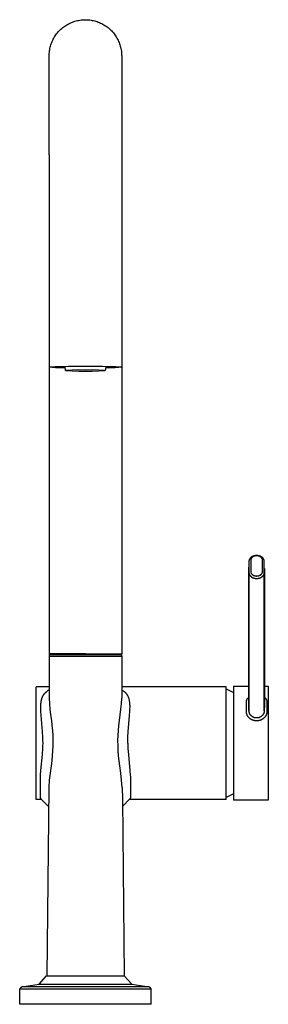
# Model space of a CAD drawing. Units: millimetres. Extents: x -319 to 195, y -380 to 463.
# Drawn here: x 109 to 195, y 123 to 463 of the extents above; entities that cross this region are included whole.
import ezdxf

# ---------------------------------------------------------------- set-up
doc = ezdxf.new("R2010")
doc.units = ezdxf.units.MM
doc.header["$MEASUREMENT"] = 0
doc.layers.add('Default', color=255, linetype='Continuous')

msp = doc.modelspace()

# ---------------------------------------------------------------- linework, layer by layer
at = {"layer": 'Default'}
for p, q in [((126.52, 461.42), (126.92, 461.59)), ((126.92, 461.59), (127.32, 461.75)), ((127.32, 461.75), (127.72, 461.9)), ((127.72, 461.9), (128.13, 462.03)), ((128.13, 462.03), (128.55, 462.15)), ((128.55, 462.15), (128.97, 462.25)), ((128.97, 462.25), (129.39, 462.34)), ((129.39, 462.34), (129.82, 462.41)), ((129.82, 462.41), (130.24, 462.47)), ((130.24, 462.47), (130.67, 462.52)), ((130.67, 462.52), (131.1, 462.55)), ((131.1, 462.55), (131.53, 462.56)), ((131.53, 462.56), (131.97, 462.56)), ((131.97, 462.56), (132.4, 462.55)), ((132.4, 462.55), (132.83, 462.52)), ((132.83, 462.52), (133.26, 462.47)), ((133.26, 462.47), (133.68, 462.41)), ((133.68, 462.41), (134.11, 462.34)), ((134.11, 462.34), (134.53, 462.25)), ((134.53, 462.25), (134.95, 462.15)), ((134.95, 462.15), (135.37, 462.03)), ((135.37, 462.03), (135.78, 461.9)), ((135.78, 461.9), (136.18, 461.75)), ((136.18, 461.75), (136.58, 461.59)), ((136.58, 461.59), (136.98, 461.42)), ((122.11, 458.02), (122.39, 458.35)), ((122.39, 458.35), (122.69, 458.67)), ((122.69, 458.67), (122.99, 458.98)), ((122.99, 458.98), (123.3, 459.28)), ((123.3, 459.28), (123.62, 459.56)), ((123.62, 459.56), (123.96, 459.84)), ((123.96, 459.84), (124.3, 460.1)), ((124.3, 460.1), (124.65, 460.35)), ((124.65, 460.35), (125.01, 460.59)), ((125.01, 460.59), (125.38, 460.82)), ((125.38, 460.82), (125.75, 461.03)), ((125.75, 461.03), (126.13, 461.23)), ((126.13, 461.23), (126.52, 461.42)), ((136.98, 461.42), (137.37, 461.23)), ((137.37, 461.23), (137.75, 461.03)), ((137.75, 461.03), (138.12, 460.82)), ((138.12, 460.82), (138.49, 460.59)), ((138.49, 460.59), (138.85, 460.35)), ((138.85, 460.35), (139.2, 460.1)), ((139.2, 460.1), (139.54, 459.84)), ((139.54, 459.84), (139.88, 459.56)), ((139.88, 459.56), (140.2, 459.28)), ((140.2, 459.28), (140.51, 458.98)), ((140.51, 458.98), (140.82, 458.67)), ((140.82, 458.67), (141.11, 458.35)), ((141.11, 458.35), (141.39, 458.02)), ((120.14, 454.7), (120.31, 455.09)), ((120.31, 455.09), (120.49, 455.49)), ((120.49, 455.49), (120.68, 455.87)), ((120.68, 455.87), (120.89, 456.25)), ((120.89, 456.25), (121.11, 456.62)), ((121.11, 456.62), (121.34, 456.99)), ((121.34, 456.99), (121.59, 457.34)), ((121.59, 457.34), (121.84, 457.69)), ((121.84, 457.69), (122.11, 458.02)), ((141.39, 458.02), (141.66, 457.69)), ((141.66, 457.69), (141.91, 457.34)), ((141.91, 457.34), (142.16, 456.99)), ((142.16, 456.99), (142.39, 456.62)), ((142.39, 456.62), (142.61, 456.25)), ((142.61, 456.25), (142.82, 455.87)), ((142.82, 455.87), (143.01, 455.49)), ((143.01, 455.49), (143.19, 455.09)), ((143.19, 455.09), (143.36, 454.7)), ((119.28, 450.93), (119.32, 451.36)), ((119.32, 451.36), (119.37, 451.78)), ((119.37, 451.78), (119.44, 452.21)), ((119.44, 452.21), (119.52, 452.63)), ((119.52, 452.63), (119.61, 453.05)), ((119.61, 453.05), (119.72, 453.47)), ((119.72, 453.47), (119.85, 453.88)), ((119.85, 453.88), (119.99, 454.29)), ((119.99, 454.29), (120.14, 454.7)), ((143.36, 454.7), (143.51, 454.29)), ((143.51, 454.29), (143.65, 453.88)), ((143.65, 453.88), (143.78, 453.47)), ((143.78, 453.47), (143.89, 453.05)), ((143.89, 453.05), (143.98, 452.63)), ((143.98, 452.63), (144.06, 452.21)), ((144.06, 452.21), (144.13, 451.78)), ((144.13, 451.78), (144.18, 451.36)), ((144.18, 451.36), (144.22, 450.93)), ((119.25, 450.06), (119.26, 450.49)), ((119.25, 415.98), (119.25, 450.06)), ((119.26, 450.49), (119.28, 450.93)), ((144.22, 450.93), (144.24, 450.49)), ((144.24, 450.49), (144.25, 450.06)), ((144.25, 450.06), (144.25, 415.98)), ((119.25, 415.98), (119.25, 342.82)), ((144.25, 415.98), (144.25, 342.82)), ((119.25, 342.81), (119.25, 342.82)), ((119.25, 342.82), (119.25, 342.82)), ((119.25, 342.82), (119.25, 342.82)), ((119.25, 342.82), (119.26, 342.82)), ((119.25, 342.82), (119.25, 244.06)), ((120.35, 342.69), (119.25, 342.81)), ((119.25, 342.81), (119.25, 342.81)), ((119.26, 342.82), (119.26, 342.83)), ((119.26, 342.83), (119.26, 342.83)), ((119.26, 342.83), (119.27, 342.83)), ((119.26, 342.82), (119.26, 342.82)), ((119.27, 342.83), (119.27, 342.83)), ((119.27, 342.83), (119.27, 342.83)), ((119.27, 342.83), (119.28, 342.83)), ((119.28, 342.83), (119.28, 342.84)), ((119.28, 342.84), (119.29, 342.84)), ((119.29, 342.84), (119.29, 342.84)), ((119.29, 342.84), (119.3, 342.84)), ((119.3, 342.84), (119.31, 342.85)), ((119.31, 342.85), (119.33, 342.85)), ((119.33, 342.85), (119.35, 342.85)), ((119.35, 342.85), (119.37, 342.86)), ((119.37, 342.86), (119.41, 342.86)), ((119.41, 342.86), (119.46, 342.87)), ((119.46, 342.87), (119.58, 342.89)), ((119.58, 342.89), (119.73, 342.9)), ((119.73, 342.9), (120.13, 342.93)), ((120.13, 342.93), (121.29, 342.99)), ((121.29, 342.99), (122.91, 343.04)), ((122.91, 343.04), (131.75, 343.14)), ((125.9, 342.99), (122.98, 342.81)), ((122.98, 342.81), (123.23, 342.77)), ((123.23, 342.77), (123.48, 342.73)), ((124.92, 341.63), (124.73, 342.92)), ((128.82, 343.07), (125.9, 342.99)), ((131.75, 343.04), (128.82, 343.07)), ((131.75, 343.14), (140.59, 343.04)), ((134.68, 343.07), (131.75, 343.04)), ((137.6, 342.99), (134.68, 343.07)), ((140.53, 342.81), (137.6, 342.99)), ((138.77, 342.92), (138.58, 341.63)), ((140.02, 342.73), (140.27, 342.77)), ((140.27, 342.77), (140.53, 342.81)), ((140.59, 343.04), (142.21, 342.99)), ((142.21, 342.99), (143.37, 342.93)), ((144.25, 342.81), (143.15, 342.69)), ((143.37, 342.93), (143.77, 342.9)), ((143.77, 342.9), (143.92, 342.89)), ((143.92, 342.89), (144.04, 342.87)), ((144.04, 342.87), (144.09, 342.86)), ((144.09, 342.86), (144.13, 342.86)), ((144.13, 342.86), (144.15, 342.85)), ((144.15, 342.85), (144.17, 342.85)), ((144.17, 342.85), (144.19, 342.85)), ((144.19, 342.85), (144.2, 342.84)), ((144.2, 342.84), (144.21, 342.84)), ((144.21, 342.84), (144.21, 342.84)), ((144.21, 342.84), (144.22, 342.84)), ((144.22, 342.84), (144.22, 342.83)), ((144.22, 342.83), (144.23, 342.83)), ((144.23, 342.83), (144.23, 342.83)), ((144.23, 342.83), (144.23, 342.83)), ((144.23, 342.83), (144.24, 342.83)), ((144.24, 342.83), (144.24, 342.83)), ((144.24, 342.83), (144.24, 342.82)), ((144.24, 342.82), (144.25, 342.82)), ((144.25, 342.82), (144.25, 342.82)), ((144.25, 342.82), (144.25, 342.82)), ((144.25, 342.82), (144.25, 342.82)), ((144.25, 342.82), (144.25, 342.81)), ((144.25, 342.82), (144.25, 244.06)), ((144.25, 342.81), (144.25, 342.81)), ((121.46, 342.6), (120.35, 342.69)), ((122.57, 342.54), (121.46, 342.6)), ((123.68, 342.53), (122.57, 342.54)), ((123.48, 342.73), (123.74, 342.7)), ((124.79, 342.54), (123.68, 342.53)), ((123.74, 342.7), (124, 342.68)), ((124, 342.68), (124.25, 342.67)), ((124.25, 342.67), (124.51, 342.67)), ((124.51, 342.67), (124.77, 342.67)), ((127.2, 341.77), (124.92, 341.63)), ((124.92, 341.63), (127.2, 341.49)), ((129.47, 341.83), (127.2, 341.77)), ((127.2, 341.49), (129.47, 341.43)), ((131.75, 341.81), (129.47, 341.83)), ((129.47, 341.43), (131.75, 341.45)), ((134.03, 341.83), (131.75, 341.81)), ((131.75, 341.45), (134.03, 341.43)), ((136.31, 341.77), (134.03, 341.83)), ((134.03, 341.43), (136.31, 341.49)), ((138.58, 341.63), (136.31, 341.77)), ((136.31, 341.49), (138.58, 341.63)), ((139.82, 342.53), (138.71, 342.54)), ((138.73, 342.67), (138.99, 342.67)), ((138.99, 342.67), (139.25, 342.67)), ((139.25, 342.67), (139.5, 342.68)), ((139.5, 342.68), (139.76, 342.7)), ((139.76, 342.7), (140.02, 342.73)), ((140.93, 342.54), (139.82, 342.53)), ((142.04, 342.6), (140.93, 342.54)), ((143.15, 342.69), (142.04, 342.6)), ((188.11, 275.99), (188.1, 275.94)), ((188.1, 275.94), (188.1, 275.89)), ((188.1, 275.89), (188.1, 275.84)), ((188.1, 275.84), (188.1, 272)), ((188.12, 276.09), (188.11, 276.04)), ((188.11, 276.04), (188.11, 275.99)), ((188.13, 276.14), (188.12, 276.09)), ((188.14, 276.19), (188.13, 276.14)), ((188.15, 276.24), (188.14, 276.19)), ((188.17, 276.29), (188.15, 276.24)), ((188.18, 276.34), (188.17, 276.29)), ((188.2, 276.39), (188.18, 276.34)), ((188.22, 276.44), (188.2, 276.39)), ((188.24, 276.49), (188.22, 276.44)), ((188.26, 276.53), (188.24, 276.49)), ((188.29, 276.58), (188.26, 276.53)), ((188.31, 276.63), (188.29, 276.58)), ((188.34, 276.67), (188.31, 276.63)), ((188.36, 276.72), (188.34, 276.67)), ((188.39, 276.76), (188.36, 276.72)), ((188.42, 276.81), (188.39, 276.76)), ((188.45, 276.85), (188.42, 276.81)), ((188.49, 276.89), (188.45, 276.85)), ((188.52, 276.93), (188.49, 276.89)), ((188.56, 276.97), (188.52, 276.93)), ((188.59, 277.01), (188.56, 276.97)), ((188.63, 277.05), (188.59, 277.01)), ((188.67, 277.09), (188.63, 277.05)), ((188.71, 277.13), (188.67, 277.09)), ((188.71, 276.34), (188.7, 276.31)), ((188.7, 276.31), (188.7, 276.27)), ((188.7, 276.27), (188.7, 276.23)), ((188.7, 276.23), (188.7, 272.39)), ((188.76, 277.17), (188.71, 277.13)), ((188.72, 276.42), (188.71, 276.38)), ((188.71, 276.38), (188.71, 276.34)), ((188.73, 276.5), (188.72, 276.46)), ((188.72, 276.46), (188.72, 276.42)), ((188.74, 276.54), (188.73, 276.5)), ((188.75, 276.57), (188.74, 276.54)), ((188.77, 276.61), (188.75, 276.57)), ((188.8, 277.21), (188.76, 277.17)), ((188.78, 276.65), (188.77, 276.61)), ((188.79, 276.69), (188.78, 276.65)), ((188.81, 276.72), (188.79, 276.69)), ((188.84, 277.24), (188.8, 277.21)), ((188.83, 276.76), (188.81, 276.72)), ((188.84, 276.8), (188.83, 276.76)), ((188.89, 277.28), (188.84, 277.24)), ((188.86, 276.83), (188.84, 276.8)), ((188.88, 276.87), (188.86, 276.83)), ((188.91, 276.91), (188.88, 276.87)), ((188.93, 277.31), (188.89, 277.28)), ((188.93, 276.94), (188.91, 276.91)), ((188.98, 277.35), (188.93, 277.31)), ((188.95, 276.98), (188.93, 276.94)), ((188.98, 277.01), (188.95, 276.98)), ((189.03, 277.38), (188.98, 277.35)), ((189, 277.04), (188.98, 277.01)), ((189.03, 277.08), (189, 277.04)), ((189.08, 277.41), (189.03, 277.38)), ((189.06, 277.11), (189.03, 277.08)), ((189.09, 277.14), (189.06, 277.11)), ((189.13, 277.44), (189.08, 277.41)), ((189.12, 277.17), (189.09, 277.14)), ((189.15, 277.2), (189.12, 277.17)), ((189.19, 277.47), (189.13, 277.44)), ((189.18, 277.23), (189.15, 277.2)), ((189.21, 277.26), (189.18, 277.23)), ((189.24, 277.5), (189.19, 277.47)), ((189.24, 277.28), (189.21, 277.26)), ((189.29, 277.53), (189.24, 277.5)), ((189.27, 277.31), (189.24, 277.28)), ((189.31, 277.34), (189.27, 277.31)), ((189.35, 277.56), (189.29, 277.53)), ((189.35, 277.36), (189.31, 277.34)), ((189.4, 277.58), (189.35, 277.56)), ((189.38, 277.39), (189.35, 277.36)), ((189.42, 277.42), (189.38, 277.39)), ((189.46, 277.61), (189.4, 277.58)), ((189.46, 277.44), (189.42, 277.42)), ((189.51, 277.63), (189.46, 277.61)), ((189.5, 277.47), (189.46, 277.44)), ((189.54, 277.49), (189.5, 277.47)), ((189.57, 277.65), (189.51, 277.63)), ((189.58, 277.51), (189.54, 277.49)), ((189.62, 277.67), (189.57, 277.65)), ((189.62, 277.53), (189.58, 277.51)), ((189.68, 277.69), (189.62, 277.67)), ((189.66, 277.55), (189.62, 277.53)), ((189.71, 277.57), (189.66, 277.55)), ((189.74, 277.71), (189.68, 277.69)), ((189.75, 277.59), (189.71, 277.57)), ((189.8, 277.73), (189.74, 277.71)), ((189.79, 277.61), (189.75, 277.59)), ((189.84, 277.63), (189.79, 277.61)), ((189.86, 277.75), (189.8, 277.73)), ((189.88, 277.64), (189.84, 277.63)), ((189.92, 277.76), (189.86, 277.75)), ((189.92, 277.66), (189.88, 277.64)), ((189.98, 277.78), (189.92, 277.76)), ((189.97, 277.67), (189.92, 277.66)), ((190.01, 277.69), (189.97, 277.67)), ((190.05, 277.79), (189.98, 277.78)), ((190.06, 277.7), (190.01, 277.69)), ((190.11, 277.8), (190.05, 277.79)), ((190.11, 277.71), (190.06, 277.7)), ((190.17, 277.82), (190.11, 277.8)), ((190.16, 277.72), (190.11, 277.71)), ((190.21, 277.73), (190.16, 277.72)), ((190.23, 277.83), (190.17, 277.82)), ((190.25, 277.74), (190.21, 277.73)), ((190.3, 277.83), (190.23, 277.83)), ((190.3, 277.75), (190.25, 277.74)), ((190.36, 277.84), (190.3, 277.83)), ((190.35, 277.76), (190.3, 277.75)), ((190.4, 277.77), (190.35, 277.76)), ((190.43, 277.85), (190.36, 277.84)), ((190.45, 277.77), (190.4, 277.77)), ((190.49, 277.85), (190.43, 277.85)), ((190.5, 277.78), (190.45, 277.77)), ((190.55, 277.86), (190.49, 277.85)), ((190.55, 277.78), (190.5, 277.78)), ((190.62, 277.86), (190.55, 277.86)), ((190.6, 277.79), (190.55, 277.78)), ((190.65, 277.79), (190.6, 277.79)), ((190.68, 277.86), (190.62, 277.86)), ((190.7, 277.79), (190.65, 277.79)), ((190.74, 277.86), (190.68, 277.86)), ((190.75, 277.79), (190.7, 277.79)), ((190.81, 277.86), (190.74, 277.86)), ((190.79, 277.79), (190.75, 277.79)), ((190.84, 277.79), (190.79, 277.79)), ((190.87, 277.86), (190.81, 277.86)), ((190.89, 277.79), (190.84, 277.79)), ((190.94, 277.86), (190.87, 277.86)), ((190.94, 277.78), (190.89, 277.79)), ((191, 277.86), (190.94, 277.86)), ((190.99, 277.78), (190.94, 277.78)), ((191.04, 277.77), (190.99, 277.78)), ((191.06, 277.85), (191, 277.86)), ((191.09, 277.77), (191.04, 277.77)), ((191.13, 277.84), (191.06, 277.85)), ((191.14, 277.76), (191.09, 277.77)), ((191.19, 277.84), (191.13, 277.84)), ((191.19, 277.75), (191.14, 277.76)), ((191.25, 277.83), (191.19, 277.84)), ((191.24, 277.75), (191.19, 277.75)), ((191.29, 277.74), (191.24, 277.75)), ((191.32, 277.82), (191.25, 277.83)), ((191.33, 277.73), (191.29, 277.74)), ((191.38, 277.81), (191.32, 277.82)), ((191.38, 277.71), (191.33, 277.73)), ((191.44, 277.79), (191.38, 277.81)), ((191.43, 277.7), (191.38, 277.71)), ((191.48, 277.69), (191.43, 277.7)), ((191.51, 277.78), (191.44, 277.79)), ((191.53, 277.67), (191.48, 277.69)), ((191.57, 277.77), (191.51, 277.78)), ((191.57, 277.66), (191.53, 277.67)), ((191.63, 277.75), (191.57, 277.77)), ((191.61, 277.64), (191.57, 277.66)), ((191.66, 277.63), (191.61, 277.64)), ((191.69, 277.73), (191.63, 277.75)), ((191.7, 277.61), (191.66, 277.63)), ((191.75, 277.71), (191.69, 277.73)), ((191.74, 277.59), (191.7, 277.61)), ((191.79, 277.58), (191.74, 277.59)), ((191.81, 277.7), (191.75, 277.71)), ((191.83, 277.56), (191.79, 277.58)), ((191.87, 277.68), (191.81, 277.7)), ((191.87, 277.54), (191.83, 277.56)), ((191.92, 277.66), (191.87, 277.68)), ((191.91, 277.51), (191.87, 277.54)), ((191.95, 277.49), (191.91, 277.51)), ((191.98, 277.63), (191.92, 277.66)), ((191.99, 277.47), (191.95, 277.49)), ((192.03, 277.61), (191.98, 277.63)), ((192.03, 277.45), (191.99, 277.47)), ((192.09, 277.59), (192.03, 277.61)), ((192.07, 277.42), (192.03, 277.45)), ((192.11, 277.4), (192.07, 277.42)), ((192.14, 277.56), (192.09, 277.59)), ((192.15, 277.37), (192.11, 277.4)), ((192.2, 277.53), (192.14, 277.56)), ((192.19, 277.34), (192.15, 277.37)), ((192.22, 277.32), (192.19, 277.34)), ((192.25, 277.51), (192.2, 277.53)), ((192.25, 277.29), (192.22, 277.32)), ((192.3, 277.48), (192.25, 277.51)), ((192.29, 277.26), (192.25, 277.29)), ((192.32, 277.23), (192.29, 277.26)), ((192.36, 277.45), (192.3, 277.48)), ((192.35, 277.2), (192.32, 277.23)), ((192.38, 277.17), (192.35, 277.2)), ((192.41, 277.42), (192.36, 277.45)), ((192.41, 277.14), (192.38, 277.17)), ((192.46, 277.39), (192.41, 277.42)), ((192.44, 277.11), (192.41, 277.14)), ((192.47, 277.08), (192.44, 277.11)), ((192.51, 277.35), (192.46, 277.39)), ((192.49, 277.05), (192.47, 277.08)), ((192.52, 277.02), (192.49, 277.05)), ((192.56, 277.32), (192.51, 277.35)), ((192.54, 276.98), (192.52, 277.02)), ((192.57, 276.95), (192.54, 276.98)), ((192.61, 277.28), (192.56, 277.32)), ((192.59, 276.91), (192.57, 276.95)), ((192.61, 276.88), (192.59, 276.91)), ((192.65, 277.25), (192.61, 277.28)), ((192.64, 276.84), (192.61, 276.88)), ((192.65, 276.8), (192.64, 276.84)), ((192.7, 277.21), (192.65, 277.25)), ((192.67, 276.77), (192.65, 276.8)), ((192.69, 276.73), (192.67, 276.77)), ((192.71, 276.69), (192.69, 276.73)), ((192.74, 277.18), (192.7, 277.21)), ((192.72, 276.66), (192.71, 276.69)), ((192.73, 276.62), (192.72, 276.66)), ((192.75, 276.58), (192.73, 276.62)), ((192.78, 277.14), (192.74, 277.18)), ((192.76, 276.54), (192.75, 276.58)), ((192.77, 276.5), (192.76, 276.54)), ((192.78, 276.47), (192.77, 276.5)), ((192.82, 277.1), (192.78, 277.14)), ((192.78, 276.43), (192.78, 276.47)), ((192.79, 276.39), (192.78, 276.43)), ((192.79, 276.35), (192.79, 276.39)), ((192.8, 276.31), (192.79, 276.35)), ((192.8, 276.27), (192.8, 276.31)), ((192.8, 276.23), (192.8, 276.27)), ((192.8, 272.38), (192.8, 276.23)), ((192.86, 277.06), (192.82, 277.1)), ((192.9, 277.02), (192.86, 277.06)), ((192.94, 276.98), (192.9, 277.02)), ((192.97, 276.94), (192.94, 276.98)), ((193.01, 276.9), (192.97, 276.94)), ((193.04, 276.86), (193.01, 276.9)), ((193.07, 276.81), (193.04, 276.86)), ((193.1, 276.77), (193.07, 276.81)), ((193.13, 276.72), (193.1, 276.77)), ((193.16, 276.68), (193.13, 276.72)), ((193.19, 276.63), (193.16, 276.68)), ((193.21, 276.59), (193.19, 276.63)), ((193.23, 276.54), (193.21, 276.59)), ((193.26, 276.49), (193.23, 276.54)), ((193.28, 276.45), (193.26, 276.49)), ((193.3, 276.4), (193.28, 276.45)), ((193.31, 276.35), (193.3, 276.4)), ((193.33, 276.3), (193.31, 276.35)), ((193.34, 276.25), (193.33, 276.3)), ((193.36, 276.2), (193.34, 276.25)), ((193.37, 276.15), (193.36, 276.2)), ((193.38, 276.1), (193.37, 276.15)), ((193.39, 276.05), (193.38, 276.1)), ((193.39, 276), (193.39, 276.05)), ((193.4, 275.95), (193.39, 276)), ((193.4, 275.9), (193.4, 275.95)), ((193.4, 275.85), (193.4, 275.9)), ((193.4, 271.99), (193.4, 275.85)), ((188.1, 226.4), (188.1, 273.92)), ((188.1, 272), (188.1, 224.38)), ((188.1, 272), (188.1, 271.95)), ((188.1, 271.95), (188.1, 271.9)), ((188.1, 271.9), (188.11, 271.85)), ((188.11, 271.85), (188.11, 271.8)), ((188.11, 271.8), (188.12, 271.75)), ((188.12, 271.75), (188.13, 271.7)), ((188.13, 271.7), (188.14, 271.65)), ((188.14, 271.65), (188.15, 271.61)), ((188.15, 271.61), (188.17, 271.56)), ((188.17, 271.56), (188.18, 271.51)), ((188.18, 271.51), (188.2, 271.46)), ((188.7, 272.39), (188.7, 272.35)), ((188.7, 272.35), (188.7, 272.31)), ((188.7, 272.31), (188.71, 272.27)), ((188.71, 272.27), (188.71, 272.23)), ((188.71, 272.23), (188.72, 272.19)), ((188.72, 272.19), (188.72, 272.15)), ((188.72, 272.15), (188.73, 272.12)), ((188.73, 272.12), (188.74, 272.08)), ((188.74, 272.08), (188.75, 272.04)), ((188.75, 272.04), (188.76, 272)), ((188.76, 272), (188.78, 271.97)), ((188.78, 271.97), (188.79, 271.93)), ((188.79, 271.93), (188.81, 271.9)), ((188.81, 271.9), (188.82, 271.86)), ((188.82, 271.86), (188.84, 271.82)), ((188.84, 271.82), (188.86, 271.79)), ((188.86, 271.79), (188.88, 271.75)), ((188.88, 271.75), (188.9, 271.72)), ((188.9, 271.72), (188.92, 271.68)), ((188.92, 271.68), (188.95, 271.65)), ((188.95, 271.65), (188.97, 271.61)), ((188.97, 271.61), (189, 271.58)), ((189, 271.58), (189.03, 271.54)), ((189.03, 271.54), (189.05, 271.51)), ((189.05, 271.51), (189.08, 271.48)), ((189.08, 271.48), (189.11, 271.45)), ((192.41, 271.48), (192.44, 271.51)), ((192.44, 271.51), (192.47, 271.54)), ((192.47, 271.54), (192.5, 271.57)), ((192.5, 271.57), (192.52, 271.61)), ((192.52, 271.61), (192.55, 271.64)), ((192.55, 271.64), (192.57, 271.68)), ((192.57, 271.68), (192.6, 271.71)), ((192.6, 271.71), (192.62, 271.75)), ((192.62, 271.75), (192.64, 271.78)), ((192.64, 271.78), (192.66, 271.82)), ((192.66, 271.82), (192.68, 271.85)), ((192.68, 271.85), (192.69, 271.89)), ((192.69, 271.89), (192.71, 271.93)), ((192.71, 271.93), (192.72, 271.96)), ((192.72, 271.96), (192.73, 272)), ((192.73, 272), (192.75, 272.04)), ((192.75, 272.04), (192.76, 272.07)), ((192.76, 272.07), (192.77, 272.11)), ((192.77, 272.11), (192.78, 272.15)), ((192.78, 272.19), (192.79, 272.23)), ((192.78, 272.15), (192.78, 272.19)), ((192.79, 272.26), (192.8, 272.3)), ((192.79, 272.23), (192.79, 272.26)), ((192.8, 272.34), (192.8, 272.38)), ((192.8, 272.3), (192.8, 272.34)), ((193.3, 271.45), (193.32, 271.5)), ((193.32, 271.5), (193.33, 271.55)), ((193.33, 271.55), (193.35, 271.6)), ((193.35, 271.6), (193.36, 271.65)), ((193.36, 271.65), (193.37, 271.69)), ((193.37, 271.69), (193.38, 271.74)), ((193.38, 271.74), (193.39, 271.79)), ((193.39, 271.84), (193.4, 271.89)), ((193.39, 271.79), (193.39, 271.84)), ((193.4, 224.37), (193.4, 271.99)), ((193.4, 271.94), (193.4, 271.99)), ((193.4, 271.89), (193.4, 271.94)), ((193.41, 273.44), (193.41, 226.4)), ((188.2, 271.46), (188.22, 271.41)), ((188.22, 271.41), (188.24, 271.37)), ((188.24, 271.37), (188.26, 271.32)), ((188.26, 271.32), (188.28, 271.27)), ((188.28, 271.27), (188.3, 271.23)), ((188.3, 271.23), (188.33, 271.18)), ((188.33, 271.18), (188.36, 271.14)), ((188.36, 271.14), (188.39, 271.09)), ((188.39, 271.09), (188.42, 271.05)), ((188.42, 271.05), (188.45, 271)), ((188.45, 271), (188.48, 270.96)), ((188.48, 270.96), (188.52, 270.92)), ((188.52, 270.92), (188.55, 270.88)), ((188.55, 270.88), (188.59, 270.84)), ((188.59, 270.84), (188.63, 270.79)), ((188.63, 270.79), (188.67, 270.75)), ((188.67, 270.75), (188.71, 270.72)), ((188.71, 270.72), (188.75, 270.68)), ((188.75, 270.68), (188.79, 270.64)), ((188.79, 270.64), (188.84, 270.6)), ((188.84, 270.6), (188.88, 270.57)), ((188.88, 270.57), (188.93, 270.53)), ((188.93, 270.53), (188.98, 270.5)), ((188.98, 270.5), (189.03, 270.47)), ((189.03, 270.47), (189.08, 270.44)), ((189.08, 270.44), (189.13, 270.4)), ((189.11, 271.45), (189.14, 271.42)), ((189.13, 270.4), (189.18, 270.37)), ((189.14, 271.42), (189.17, 271.39)), ((189.17, 271.39), (189.21, 271.36)), ((189.18, 270.37), (189.23, 270.35)), ((189.21, 271.36), (189.24, 271.33)), ((189.23, 270.35), (189.28, 270.32)), ((189.24, 271.33), (189.27, 271.31)), ((189.27, 271.31), (189.3, 271.28)), ((189.28, 270.32), (189.34, 270.29)), ((189.3, 271.28), (189.34, 271.25)), ((189.34, 271.25), (189.38, 271.23)), ((189.34, 270.29), (189.39, 270.27)), ((189.38, 271.23), (189.42, 271.2)), ((189.39, 270.27), (189.45, 270.24)), ((189.42, 271.2), (189.46, 271.18)), ((189.45, 270.24), (189.51, 270.22)), ((189.46, 271.18), (189.5, 271.15)), ((189.5, 271.15), (189.54, 271.13)), ((189.51, 270.22), (189.56, 270.19)), ((189.54, 271.13), (189.58, 271.11)), ((189.56, 270.19), (189.62, 270.17)), ((189.58, 271.11), (189.62, 271.08)), ((189.62, 271.08), (189.66, 271.06)), ((189.62, 270.17), (189.68, 270.15)), ((189.66, 271.06), (189.71, 271.04)), ((189.68, 270.15), (189.74, 270.13)), ((189.71, 271.04), (189.75, 271.02)), ((189.74, 270.13), (189.8, 270.11)), ((189.75, 271.02), (189.79, 271.01)), ((189.79, 271.01), (189.83, 270.99)), ((189.8, 270.11), (189.86, 270.1)), ((189.83, 270.99), (189.88, 270.97)), ((189.86, 270.1), (189.92, 270.08)), ((189.88, 270.97), (189.92, 270.96)), ((189.92, 270.96), (189.97, 270.94)), ((189.92, 270.08), (189.98, 270.07)), ((189.97, 270.94), (190.01, 270.93)), ((189.98, 270.07), (190.05, 270.05)), ((190.01, 270.93), (190.06, 270.92)), ((190.05, 270.05), (190.11, 270.04)), ((190.06, 270.92), (190.11, 270.9)), ((190.11, 270.9), (190.16, 270.89)), ((190.11, 270.04), (190.17, 270.03)), ((190.16, 270.89), (190.21, 270.88)), ((190.17, 270.03), (190.24, 270.02)), ((190.21, 270.88), (190.25, 270.87)), ((190.24, 270.02), (190.3, 270.01)), ((190.25, 270.87), (190.3, 270.86)), ((190.3, 270.86), (190.35, 270.85)), ((190.3, 270.01), (190.36, 270)), ((190.35, 270.85), (190.4, 270.85)), ((190.36, 270), (190.43, 269.99)), ((190.4, 270.85), (190.45, 270.84)), ((190.43, 269.99), (190.49, 269.99)), ((190.45, 270.84), (190.5, 270.84)), ((190.49, 269.99), (190.55, 269.98)), ((190.5, 270.84), (190.55, 270.83)), ((190.55, 270.83), (190.6, 270.83)), ((190.55, 269.98), (190.62, 269.98)), ((190.6, 270.83), (190.65, 270.83)), ((190.62, 269.98), (190.68, 269.98)), ((190.65, 270.83), (190.7, 270.82)), ((190.68, 269.98), (190.74, 269.98)), ((190.7, 270.82), (190.75, 270.82)), ((190.74, 269.98), (190.81, 269.98)), ((190.75, 270.82), (190.8, 270.82)), ((190.8, 270.82), (190.84, 270.83)), ((190.81, 269.98), (190.87, 269.98)), ((190.84, 270.83), (190.89, 270.83)), ((190.87, 269.98), (190.94, 269.98)), ((190.89, 270.83), (190.94, 270.83)), ((190.94, 270.83), (190.99, 270.84)), ((190.94, 269.98), (191, 269.99)), ((190.99, 270.84), (191.04, 270.84)), ((191, 269.99), (191.06, 269.99)), ((191.04, 270.84), (191.09, 270.85)), ((191.06, 269.99), (191.13, 270)), ((191.09, 270.85), (191.14, 270.85)), ((191.13, 270), (191.19, 270.01)), ((191.14, 270.85), (191.19, 270.86)), ((191.19, 270.86), (191.24, 270.87)), ((191.19, 270.01), (191.25, 270.02)), ((191.24, 270.87), (191.29, 270.88)), ((191.25, 270.02), (191.32, 270.03)), ((191.29, 270.88), (191.33, 270.89)), ((191.32, 270.03), (191.38, 270.04)), ((191.33, 270.89), (191.38, 270.9)), ((191.38, 270.9), (191.43, 270.91)), ((191.38, 270.04), (191.44, 270.05)), ((191.43, 270.91), (191.48, 270.93)), ((191.44, 270.05), (191.51, 270.06)), ((191.48, 270.93), (191.53, 270.94)), ((191.51, 270.06), (191.57, 270.08)), ((191.53, 270.94), (191.57, 270.96)), ((191.57, 270.96), (191.61, 270.97)), ((191.57, 270.08), (191.63, 270.09)), ((191.61, 270.97), (191.66, 270.99)), ((191.63, 270.09), (191.69, 270.11)), ((191.66, 270.99), (191.7, 271)), ((191.69, 270.11), (191.75, 270.13)), ((191.7, 271), (191.75, 271.02)), ((191.75, 271.02), (191.79, 271.04)), ((191.75, 270.13), (191.81, 270.15)), ((191.79, 271.04), (191.83, 271.06)), ((191.81, 270.15), (191.87, 270.17)), ((191.83, 271.06), (191.87, 271.08)), ((191.87, 271.08), (191.91, 271.1)), ((191.87, 270.17), (191.93, 270.19)), ((191.91, 271.1), (191.96, 271.12)), ((191.93, 270.19), (191.98, 270.21)), ((191.96, 271.12), (192, 271.15)), ((191.98, 270.21), (192.04, 270.24)), ((192, 271.15), (192.04, 271.17)), ((192.04, 271.17), (192.08, 271.2)), ((192.04, 270.24), (192.1, 270.26)), ((192.08, 271.2), (192.11, 271.22)), ((192.1, 270.26), (192.15, 270.29)), ((192.11, 271.22), (192.15, 271.25)), ((192.15, 271.25), (192.19, 271.28)), ((192.15, 270.29), (192.21, 270.31)), ((192.19, 271.28), (192.22, 271.3)), ((192.21, 270.31), (192.26, 270.34)), ((192.22, 271.3), (192.26, 271.33)), ((192.26, 271.33), (192.29, 271.36)), ((192.26, 270.34), (192.31, 270.37)), ((192.29, 271.36), (192.32, 271.39)), ((192.31, 270.37), (192.37, 270.4)), ((192.32, 271.39), (192.35, 271.42)), ((192.35, 271.42), (192.38, 271.45)), ((192.37, 270.4), (192.42, 270.43)), ((192.38, 271.45), (192.41, 271.48)), ((192.42, 270.43), (192.47, 270.46)), ((192.47, 270.46), (192.52, 270.49)), ((192.52, 270.49), (192.56, 270.53)), ((192.56, 270.53), (192.61, 270.56)), ((192.61, 270.56), (192.66, 270.6)), ((192.66, 270.6), (192.7, 270.63)), ((192.7, 270.63), (192.74, 270.67)), ((192.74, 270.67), (192.79, 270.71)), ((192.79, 270.71), (192.83, 270.75)), ((192.83, 270.75), (192.87, 270.79)), ((192.87, 270.79), (192.91, 270.83)), ((192.91, 270.83), (192.95, 270.87)), ((192.95, 270.87), (192.98, 270.91)), ((192.98, 270.91), (193.01, 270.95)), ((193.01, 270.95), (193.05, 271)), ((193.05, 271), (193.08, 271.04)), ((193.08, 271.04), (193.11, 271.08)), ((193.11, 271.08), (193.14, 271.13)), ((193.14, 271.13), (193.17, 271.17)), ((193.17, 271.17), (193.19, 271.22)), ((193.19, 271.22), (193.22, 271.27)), ((193.22, 271.27), (193.24, 271.31)), ((193.24, 271.31), (193.26, 271.36)), ((193.26, 271.36), (193.28, 271.4)), ((193.28, 271.4), (193.3, 271.45)), ((131.75, 244.06), (119.25, 244.06)), ((119.25, 243.21), (144.25, 243.21)), ((119.25, 243.21), (119.25, 228.71)), ((119.35, 243.81), (119.67, 244.06)), ((119.35, 243.21), (119.35, 243.81)), ((119.35, 243.81), (119.35, 243.81)), ((119.35, 243.81), (119.35, 243.81)), ((119.35, 243.81), (119.35, 243.81)), ((119.35, 243.81), (119.35, 243.81)), ((119.35, 243.81), (119.37, 243.81)), ((119.37, 243.81), (119.45, 243.81)), ((119.45, 243.81), (119.8, 243.81)), ((119.8, 243.81), (121.17, 243.81)), ((121.17, 243.81), (125.81, 243.81)), ((125.81, 243.81), (142.63, 243.81)), ((131.75, 244.06), (144.25, 244.06)), ((142.63, 243.81), (144.15, 243.81)), ((143.83, 244.06), (144.15, 243.81)), ((144.15, 243.81), (144.15, 243.21)), ((144.25, 243.21), (144.25, 228.71)), ((114.75, 213.21), (114.75, 232.66)), ((119.25, 232.66), (114.75, 232.66)), ((118.02, 230.67), (118.12, 230.76)), ((118.12, 230.76), (118.23, 230.85)), ((118.23, 230.85), (118.58, 231.14)), ((118.58, 231.14), (118.92, 231.45)), ((118.92, 231.45), (119.25, 231.76)), ((180.25, 232.66), (144.25, 232.66)), ((144.25, 231.7), (144.46, 231.51)), ((144.46, 231.51), (144.68, 231.32)), ((144.68, 231.32), (144.9, 231.14)), ((144.9, 231.14), (145.12, 230.97)), ((145.24, 230.88), (145.12, 230.97)), ((145.34, 230.8), (145.24, 230.88)), ((145.45, 230.7), (145.34, 230.8)), ((180.25, 213.21), (180.25, 232.66)), ((180.25, 231.96), (182.75, 230.72)), ((182.75, 232.81), (182.75, 231.47)), ((182.75, 232.81), (188.1, 232.81)), ((182.75, 231.47), (182.75, 193.61)), ((193.41, 232.81), (194.77, 232.81)), ((194.77, 232.81), (194.77, 231.47)), ((194.77, 231.47), (194.77, 193.61)), ((116.47, 227.23), (116.5, 227.41)), ((116.5, 227.41), (116.52, 227.59)), ((116.52, 227.59), (116.55, 227.77)), ((116.55, 227.77), (116.59, 227.94)), ((116.59, 227.94), (116.62, 228.09)), ((116.62, 228.09), (116.65, 228.24)), ((116.65, 228.24), (116.69, 228.39)), ((116.69, 228.39), (116.74, 228.54)), ((116.74, 228.54), (116.78, 228.68)), ((116.78, 228.68), (116.83, 228.83)), ((116.83, 228.83), (116.88, 228.97)), ((116.88, 228.97), (116.94, 229.12)), ((116.94, 229.12), (117, 229.25)), ((117, 229.25), (117.06, 229.38)), ((117.06, 229.38), (117.13, 229.51)), ((117.13, 229.51), (117.2, 229.64)), ((117.2, 229.64), (117.26, 229.74)), ((117.26, 229.74), (117.33, 229.85)), ((117.33, 229.85), (117.4, 229.95)), ((117.4, 229.95), (117.47, 230.05)), ((117.47, 230.05), (117.55, 230.17)), ((117.55, 230.17), (117.64, 230.27)), ((117.64, 230.27), (117.73, 230.38)), ((117.73, 230.38), (117.83, 230.48)), ((117.83, 230.48), (117.93, 230.58)), ((117.93, 230.58), (118.02, 230.67)), ((119.25, 228.71), (119.37, 226.8)), ((144.14, 226.8), (144.25, 228.71)), ((145.55, 230.61), (145.45, 230.7)), ((145.65, 230.51), (145.55, 230.61)), ((145.74, 230.42), (145.65, 230.51)), ((145.83, 230.32), (145.74, 230.42)), ((145.92, 230.21), (145.83, 230.32)), ((146, 230.1), (145.92, 230.21)), ((146.09, 229.99), (146, 230.1)), ((146.17, 229.87), (146.09, 229.99)), ((146.24, 229.75), (146.17, 229.87)), ((146.31, 229.63), (146.24, 229.75)), ((146.38, 229.51), (146.31, 229.63)), ((146.44, 229.38), (146.38, 229.51)), ((146.51, 229.25), (146.44, 229.38)), ((146.57, 229.11), (146.51, 229.25)), ((146.63, 228.96), (146.57, 229.11)), ((146.68, 228.81), (146.63, 228.96)), ((146.73, 228.67), (146.68, 228.81)), ((146.78, 228.52), (146.73, 228.67)), ((146.82, 228.36), (146.78, 228.52)), ((146.86, 228.21), (146.82, 228.36)), ((146.89, 228.06), (146.86, 228.21)), ((146.93, 227.89), (146.89, 228.06)), ((146.96, 227.72), (146.93, 227.89)), ((146.99, 227.55), (146.96, 227.72)), ((147.01, 227.38), (146.99, 227.55)), ((147.06, 227.04), (147.01, 227.38)), ((187.25, 227.66), (187.26, 227.72)), ((187.25, 227.6), (187.25, 227.66)), ((187.25, 223.91), (187.25, 227.6)), ((187.26, 227.72), (187.27, 227.77)), ((187.27, 227.77), (187.28, 227.83)), ((187.28, 227.83), (187.29, 227.89)), ((187.29, 227.89), (187.3, 227.95)), ((187.3, 227.95), (187.32, 228)), ((187.32, 228), (187.34, 228.06)), ((187.34, 228.06), (187.35, 228.12)), ((187.35, 228.12), (187.38, 228.17)), ((187.38, 228.17), (187.4, 228.23)), ((187.4, 228.23), (187.42, 228.28)), ((187.42, 228.28), (187.45, 228.33)), ((187.45, 228.33), (187.48, 228.38)), ((187.48, 228.38), (187.51, 228.43)), ((187.51, 228.43), (187.54, 228.48)), ((187.54, 228.48), (187.58, 228.53)), ((187.58, 228.53), (187.61, 228.58)), ((187.61, 228.58), (187.65, 228.62)), ((187.65, 228.62), (187.69, 228.67)), ((187.69, 228.67), (187.73, 228.71)), ((187.73, 228.71), (187.77, 228.75)), ((187.77, 228.75), (187.81, 228.79)), ((187.81, 228.79), (187.86, 228.83)), ((187.86, 228.83), (187.9, 228.87)), ((187.9, 228.87), (187.95, 228.91)), ((187.95, 228.91), (188, 228.94)), ((188, 228.94), (188.05, 228.97)), ((188.05, 228.97), (188.1, 229)), ((193.41, 229), (193.46, 228.97)), ((193.46, 228.97), (193.51, 228.94)), ((193.51, 228.94), (193.56, 228.9)), ((193.56, 228.9), (193.6, 228.87)), ((193.6, 228.87), (193.65, 228.83)), ((193.65, 228.83), (193.69, 228.79)), ((193.69, 228.79), (193.73, 228.75)), ((193.73, 228.75), (193.78, 228.71)), ((193.78, 228.71), (193.82, 228.67)), ((193.82, 228.67), (193.85, 228.62)), ((193.85, 228.62), (193.89, 228.58)), ((193.89, 228.58), (193.92, 228.53)), ((193.92, 228.53), (193.96, 228.48)), ((193.96, 228.48), (193.99, 228.43)), ((193.99, 228.43), (194.02, 228.38)), ((194.02, 228.38), (194.05, 228.33)), ((194.05, 228.33), (194.08, 228.28)), ((194.08, 228.28), (194.1, 228.23)), ((194.1, 228.23), (194.12, 228.18)), ((194.12, 228.18), (194.14, 228.12)), ((194.14, 228.12), (194.16, 228.07)), ((194.16, 228.07), (194.18, 228.01)), ((194.18, 228.01), (194.2, 227.95)), ((194.2, 227.95), (194.21, 227.9)), ((194.21, 227.9), (194.22, 227.84)), ((194.22, 227.84), (194.23, 227.78)), ((194.23, 227.78), (194.24, 227.72)), ((194.24, 227.72), (194.25, 227.67)), ((194.25, 227.67), (194.25, 227.61)), ((194.25, 227.61), (194.25, 223.9)), ((116.38, 225.52), (116.39, 226.02)), ((116.39, 224.84), (116.38, 225.52)), ((116.39, 226.02), (116.41, 226.52)), ((116.42, 224.16), (116.39, 224.84)), ((116.41, 226.52), (116.44, 226.88)), ((116.53, 222.71), (116.42, 224.16)), ((116.44, 226.88), (116.47, 227.23)), ((119.37, 226.8), (119.54, 224.88)), ((119.54, 224.88), (119.75, 222.97)), ((143.75, 222.97), (143.97, 224.88)), ((143.97, 224.88), (144.14, 226.8)), ((146.98, 222.68), (147.09, 224.24)), ((147.09, 226.69), (147.06, 227.04)), ((147.1, 226.41), (147.09, 226.69)), ((147.09, 224.24), (147.11, 224.9)), ((147.12, 226.13), (147.1, 226.41)), ((147.11, 224.9), (147.12, 225.57)), ((147.12, 225.57), (147.12, 226.13)), ((188.1, 224.64), (188.1, 226.4)), ((188.11, 224.29), (188.1, 224.38)), ((188.12, 224.2), (188.11, 224.29)), ((188.13, 224.11), (188.12, 224.2)), ((188.15, 224.02), (188.13, 224.11)), ((188.17, 223.93), (188.15, 224.02)), ((193.35, 224.01), (193.33, 223.92)), ((193.37, 224.1), (193.35, 224.01)), ((193.38, 224.19), (193.37, 224.1)), ((193.39, 224.28), (193.38, 224.19)), ((193.4, 224.37), (193.39, 224.28)), ((193.41, 226.4), (193.4, 224.37)), ((117.01, 217.19), (116.53, 222.71)), ((119.75, 222.97), (120.02, 221.07)), ((120.02, 221.07), (120.23, 219.33)), ((143.28, 219.33), (143.49, 221.07)), ((143.49, 221.07), (143.75, 222.97)), ((146.5, 217.24), (146.98, 222.68)), ((187.25, 223.85), (187.25, 223.91)), ((187.26, 223.78), (187.25, 223.85)), ((187.26, 223.71), (187.26, 223.78)), ((187.27, 223.64), (187.26, 223.71)), ((187.28, 223.57), (187.27, 223.64)), ((187.29, 223.5), (187.28, 223.57)), ((187.3, 223.44), (187.29, 223.5)), ((187.32, 223.37), (187.3, 223.44)), ((187.34, 223.29), (187.32, 223.37)), ((187.36, 223.22), (187.34, 223.29)), ((187.38, 223.14), (187.36, 223.22)), ((187.41, 223.07), (187.38, 223.14)), ((187.44, 222.99), (187.41, 223.07)), ((187.47, 222.92), (187.44, 222.99)), ((187.5, 222.85), (187.47, 222.92)), ((187.54, 222.78), (187.5, 222.85)), ((187.57, 222.71), (187.54, 222.78)), ((187.61, 222.64), (187.57, 222.71)), ((187.65, 222.58), (187.61, 222.64)), ((187.69, 222.51), (187.65, 222.58)), ((187.73, 222.45), (187.69, 222.51)), ((187.78, 222.38), (187.73, 222.45)), ((187.82, 222.32), (187.78, 222.38)), ((187.87, 222.26), (187.82, 222.32)), ((187.92, 222.2), (187.87, 222.26)), ((187.97, 222.14), (187.92, 222.2)), ((188.02, 222.08), (187.97, 222.14)), ((188.08, 222.02), (188.02, 222.08)), ((188.13, 221.97), (188.08, 222.02)), ((188.19, 221.91), (188.13, 221.97)), ((188.19, 223.84), (188.17, 223.93)), ((188.22, 223.75), (188.19, 223.84)), ((188.25, 221.86), (188.19, 221.91)), ((188.25, 223.66), (188.22, 223.75)), ((188.28, 223.58), (188.25, 223.66)), ((188.31, 221.8), (188.25, 221.86)), ((188.31, 223.49), (188.28, 223.58)), ((188.35, 223.41), (188.31, 223.49)), ((188.37, 221.75), (188.31, 221.8)), ((188.39, 223.32), (188.35, 223.41)), ((188.44, 221.7), (188.37, 221.75)), ((188.44, 223.24), (188.39, 223.32)), ((188.48, 223.16), (188.44, 223.24)), ((188.5, 221.65), (188.44, 221.7)), ((188.53, 223.09), (188.48, 223.16)), ((188.57, 221.6), (188.5, 221.65)), ((188.58, 223.01), (188.53, 223.09)), ((188.64, 221.55), (188.57, 221.6)), ((188.64, 222.94), (188.58, 223.01)), ((188.69, 222.86), (188.64, 222.94)), ((188.71, 221.5), (188.64, 221.55)), ((188.75, 222.79), (188.69, 222.86)), ((188.78, 221.46), (188.71, 221.5)), ((188.82, 222.72), (188.75, 222.79)), ((188.85, 221.41), (188.78, 221.46)), ((188.88, 222.66), (188.82, 222.72)), ((188.93, 221.37), (188.85, 221.41)), ((188.95, 222.6), (188.88, 222.66)), ((189, 221.33), (188.93, 221.37)), ((189.02, 222.53), (188.95, 222.6)), ((189.08, 221.29), (189, 221.33)), ((189.09, 222.47), (189.02, 222.53)), ((189.15, 221.26), (189.08, 221.29)), ((189.16, 222.42), (189.09, 222.47)), ((189.23, 221.22), (189.15, 221.26)), ((189.23, 222.36), (189.16, 222.42)), ((189.31, 222.31), (189.23, 222.36)), ((189.31, 221.19), (189.23, 221.22)), ((189.39, 222.26), (189.31, 222.31)), ((189.39, 221.16), (189.31, 221.19)), ((189.47, 222.22), (189.39, 222.26)), ((189.46, 221.13), (189.39, 221.16)), ((189.54, 221.1), (189.46, 221.13)), ((189.55, 222.18), (189.47, 222.22)), ((189.62, 221.08), (189.54, 221.1)), ((189.63, 222.14), (189.55, 222.18)), ((189.7, 221.05), (189.62, 221.08)), ((189.72, 222.1), (189.63, 222.14)), ((189.78, 221.03), (189.7, 221.05)), ((189.8, 222.06), (189.72, 222.1)), ((189.85, 221.01), (189.78, 221.03)), ((189.89, 222.03), (189.8, 222.06)), ((189.93, 220.99), (189.85, 221.01)), ((189.98, 222), (189.89, 222.03)), ((190.01, 220.98), (189.93, 220.99)), ((190.06, 221.98), (189.98, 222)), ((190.09, 220.96), (190.01, 220.98)), ((190.15, 221.96), (190.06, 221.98)), ((190.17, 220.95), (190.09, 220.96)), ((190.24, 221.94), (190.15, 221.96)), ((190.25, 220.94), (190.17, 220.95)), ((190.33, 221.92), (190.24, 221.94)), ((190.34, 220.93), (190.25, 220.94)), ((190.42, 221.91), (190.33, 221.92)), ((190.42, 220.92), (190.34, 220.93)), ((190.52, 221.9), (190.42, 221.91)), ((190.5, 220.91), (190.42, 220.92)), ((190.58, 220.91), (190.5, 220.91)), ((190.61, 221.89), (190.52, 221.9)), ((190.66, 220.9), (190.58, 220.91)), ((190.7, 221.89), (190.61, 221.89)), ((190.74, 220.9), (190.66, 220.9)), ((190.79, 221.89), (190.7, 221.89)), ((190.82, 220.9), (190.74, 220.9)), ((190.88, 221.89), (190.79, 221.89)), ((190.91, 220.91), (190.82, 220.9)), ((190.98, 221.9), (190.88, 221.89)), ((190.99, 220.91), (190.91, 220.91)), ((191.07, 221.91), (190.98, 221.9)), ((191.07, 220.92), (190.99, 220.91)), ((191.16, 221.92), (191.07, 221.91)), ((191.15, 220.92), (191.07, 220.92)), ((191.23, 220.93), (191.15, 220.92)), ((191.25, 221.94), (191.16, 221.92)), ((191.31, 220.95), (191.23, 220.93)), ((191.34, 221.95), (191.25, 221.94)), ((191.39, 220.96), (191.31, 220.95)), ((191.43, 221.98), (191.34, 221.95)), ((191.47, 220.97), (191.39, 220.96)), ((191.52, 222), (191.43, 221.98)), ((191.55, 220.99), (191.47, 220.97)), ((191.6, 222.03), (191.52, 222)), ((191.63, 221.01), (191.55, 220.99)), ((191.69, 222.06), (191.6, 222.03)), ((191.71, 221.03), (191.63, 221.01)), ((191.78, 222.09), (191.69, 222.06)), ((191.79, 221.05), (191.71, 221.03)), ((191.86, 222.13), (191.78, 222.09)), ((191.87, 221.07), (191.79, 221.05)), ((191.94, 222.17), (191.86, 222.13)), ((191.95, 221.1), (191.87, 221.07)), ((192.03, 222.21), (191.94, 222.17)), ((192.02, 221.12), (191.95, 221.1)), ((192.1, 221.15), (192.02, 221.12)), ((192.11, 222.26), (192.03, 222.21)), ((192.18, 221.18), (192.1, 221.15)), ((192.18, 222.31), (192.11, 222.26)), ((192.26, 222.36), (192.18, 222.31)), ((192.26, 221.22), (192.18, 221.18)), ((192.34, 222.41), (192.26, 222.36)), ((192.34, 221.25), (192.26, 221.22)), ((192.41, 222.47), (192.34, 222.41)), ((192.41, 221.29), (192.34, 221.25)), ((192.48, 222.53), (192.41, 222.47)), ((192.49, 221.32), (192.41, 221.29)), ((192.55, 222.59), (192.48, 222.53)), ((192.56, 221.36), (192.49, 221.32)), ((192.61, 222.65), (192.55, 222.59)), ((192.64, 221.41), (192.56, 221.36)), ((192.68, 222.72), (192.61, 222.65)), ((192.71, 221.45), (192.64, 221.41)), ((192.74, 222.79), (192.68, 222.72)), ((192.78, 221.49), (192.71, 221.45)), ((192.8, 222.86), (192.74, 222.79)), ((192.85, 221.54), (192.78, 221.49)), ((192.86, 222.93), (192.8, 222.86)), ((192.92, 221.59), (192.85, 221.54)), ((192.91, 223), (192.86, 222.93)), ((192.97, 223.08), (192.91, 223)), ((192.99, 221.64), (192.92, 221.59)), ((193.01, 223.16), (192.97, 223.08)), ((193.06, 221.69), (192.99, 221.64)), ((193.06, 223.23), (193.01, 223.16)), ((193.11, 223.32), (193.06, 223.23)), ((193.12, 221.74), (193.06, 221.69)), ((193.15, 223.4), (193.11, 223.32)), ((193.19, 221.8), (193.12, 221.74)), ((193.18, 223.48), (193.15, 223.4)), ((193.22, 223.57), (193.18, 223.48)), ((193.25, 221.85), (193.19, 221.8)), ((193.25, 223.65), (193.22, 223.57)), ((193.28, 223.74), (193.25, 223.65)), ((193.3, 221.9), (193.25, 221.85)), ((193.31, 223.83), (193.28, 223.74)), ((193.36, 221.96), (193.3, 221.9)), ((193.33, 223.92), (193.31, 223.83)), ((193.42, 222.01), (193.36, 221.96)), ((193.47, 222.07), (193.42, 222.01)), ((193.52, 222.13), (193.47, 222.07)), ((193.58, 222.19), (193.52, 222.13)), ((193.63, 222.25), (193.58, 222.19)), ((193.67, 222.31), (193.63, 222.25)), ((193.72, 222.37), (193.67, 222.31)), ((193.76, 222.44), (193.72, 222.37)), ((193.81, 222.5), (193.76, 222.44)), ((193.85, 222.57), (193.81, 222.5)), ((193.89, 222.63), (193.85, 222.57)), ((193.92, 222.7), (193.89, 222.63)), ((193.96, 222.77), (193.92, 222.7)), ((193.99, 222.84), (193.96, 222.77)), ((194.03, 222.91), (193.99, 222.84)), ((194.06, 222.98), (194.03, 222.91)), ((194.09, 223.06), (194.06, 222.98)), ((194.11, 223.13), (194.09, 223.06)), ((194.14, 223.21), (194.11, 223.13)), ((194.16, 223.28), (194.14, 223.21)), ((194.18, 223.36), (194.16, 223.28)), ((194.2, 223.43), (194.18, 223.36)), ((194.21, 223.49), (194.2, 223.43)), ((194.22, 223.56), (194.21, 223.49)), ((194.23, 223.63), (194.22, 223.56)), ((194.24, 223.7), (194.23, 223.63)), ((194.25, 223.83), (194.24, 223.77)), ((194.24, 223.77), (194.24, 223.7)), ((194.25, 223.9), (194.25, 223.83)), ((117.11, 215.2), (117.01, 217.19)), ((120.23, 219.33), (120.39, 217.58)), ((120.39, 217.58), (120.49, 215.84)), ((143.02, 215.84), (143.12, 217.58)), ((143.12, 217.58), (143.28, 219.33)), ((146.4, 215.23), (146.5, 217.24)), ((117.13, 214.21), (117.11, 215.2)), ((117.14, 213.21), (117.13, 214.21)), ((120.49, 215.84), (120.53, 214.09)), ((120.53, 214.09), (120.52, 212.33)), ((142.97, 214.09), (143.02, 215.84)), ((142.98, 212.33), (142.97, 214.09)), ((146.37, 213.21), (146.38, 214.22)), ((146.38, 214.22), (146.4, 215.23)), ((114.75, 193.76), (114.75, 213.21)), ((116.97, 209.32), (117.09, 211.35)), ((117.09, 211.35), (117.12, 212.28)), ((117.12, 212.28), (117.14, 213.21)), ((120.46, 210.58), (120.34, 208.84)), ((120.52, 212.33), (120.46, 210.58)), ((143.05, 210.58), (142.98, 212.33)), ((143.17, 208.84), (143.05, 210.58)), ((146.37, 213.21), (146.38, 212.27)), ((146.38, 212.27), (146.42, 211.34)), ((146.42, 211.34), (146.54, 209.27)), ((180.25, 193.76), (180.25, 213.21)), ((116.42, 203.76), (116.97, 209.32)), ((120.17, 207.1), (119.94, 205.36)), ((120.34, 208.84), (120.17, 207.1)), ((143.34, 207.1), (143.17, 208.84)), ((143.57, 205.36), (143.34, 207.1)), ((146.54, 209.27), (147.09, 203.68)), ((116.31, 202.34), (116.42, 203.76)), ((119.94, 205.36), (119.58, 202.9)), ((143.92, 202.9), (143.57, 205.36)), ((147.09, 203.68), (147.21, 202.27)), ((116.24, 200.48), (116.25, 201.04)), ((116.26, 199.92), (116.24, 200.48)), ((116.25, 201.04), (116.27, 201.7)), ((116.27, 201.7), (116.31, 202.34)), ((119.3, 200.43), (119.1, 197.95)), ((119.58, 202.9), (119.3, 200.43)), ((144.2, 200.43), (143.92, 202.9)), ((144.41, 197.95), (144.2, 200.43)), ((147.21, 202.27), (147.24, 201.65)), ((147.24, 201.65), (147.26, 201.02)), ((147.26, 200.45), (147.25, 199.92)), ((147.26, 201.02), (147.26, 200.45)), ((116.22, 194.42), (116.26, 199.92)), ((119.1, 197.95), (118.42, 133.06)), ((144.41, 197.95), (144.5, 193.95)), ((147.25, 199.92), (147.28, 194.42)), ((116.69, 193.76), (114.75, 193.76)), ((116.41, 194.04), (116.22, 194.42)), ((119.03, 191.4), (116.41, 194.04)), ((144.5, 193.95), (145.14, 133.06)), ((147.1, 194.04), (144.52, 191.44)), ((180.25, 193.76), (146.82, 193.76)), ((147.28, 194.42), (147.1, 194.04)), ((182.75, 195.71), (180.25, 194.47)), ((194.77, 193.61), (182.75, 193.61)), ((115.79, 130.12), (118.37, 133.06)), ((118.4, 133.06), (118.37, 133.06)), ((118.41, 133.06), (118.4, 133.06)), ((118.4, 133.06), (118.4, 133.06)), ((118.4, 133.06), (118.4, 133.06)), ((118.4, 133.06), (118.4, 133.06)), ((118.4, 133.06), (118.4, 133.06)), ((118.42, 133.06), (118.41, 133.06)), ((118.41, 133.06), (118.41, 133.06)), ((118.41, 133.06), (118.41, 133.06)), ((118.41, 133.06), (118.41, 133.06)), ((118.41, 133.06), (118.41, 133.06)), ((118.41, 133.06), (118.41, 133.06)), ((118.41, 133.06), (118.41, 133.06)), ((118.41, 133.06), (118.41, 133.06)), ((118.41, 133.06), (118.41, 133.06)), ((118.41, 133.06), (118.41, 133.06)), ((118.42, 133.06), (145.09, 133.06)), ((145.1, 133.06), (145.09, 133.06)), ((145.09, 133.06), (145.09, 133.06)), ((145.09, 133.06), (145.09, 133.06)), ((145.09, 133.06), (145.09, 133.06)), ((145.09, 133.06), (145.09, 133.06)), ((145.11, 133.06), (145.1, 133.06)), ((145.1, 133.06), (145.1, 133.06)), ((145.1, 133.06), (145.1, 133.06)), ((145.1, 133.06), (145.1, 133.06)), ((145.1, 133.06), (145.1, 133.06)), ((145.1, 133.06), (145.1, 133.06)), ((145.1, 133.06), (145.1, 133.06)), ((145.1, 133.06), (145.1, 133.06)), ((145.1, 133.06), (145.1, 133.06)), ((145.14, 133.06), (145.11, 133.06)), ((145.11, 133.06), (145.11, 133.06)), ((145.14, 133.06), (147.72, 130.12)), ((109.1, 128.48), (109.79, 129.27)), ((109.79, 129.27), (115.79, 130.12)), ((153.71, 129.27), (109.79, 129.27)), ((115.79, 130.12), (147.67, 130.12)), ((147.69, 130.12), (153.71, 129.27)), ((153.71, 129.27), (154.4, 128.48)), ((154.4, 128.48), (109.1, 128.48)), ((109.1, 123.21), (109.1, 128.48)), ((154.4, 123.21), (154.4, 128.48)), ((154.4, 128.48), (154.4, 128.48)), ((154.4, 123.21), (109.1, 123.21))]:
    msp.add_line(p, q, dxfattribs=at)

doc.saveas('drawing.dxf')
